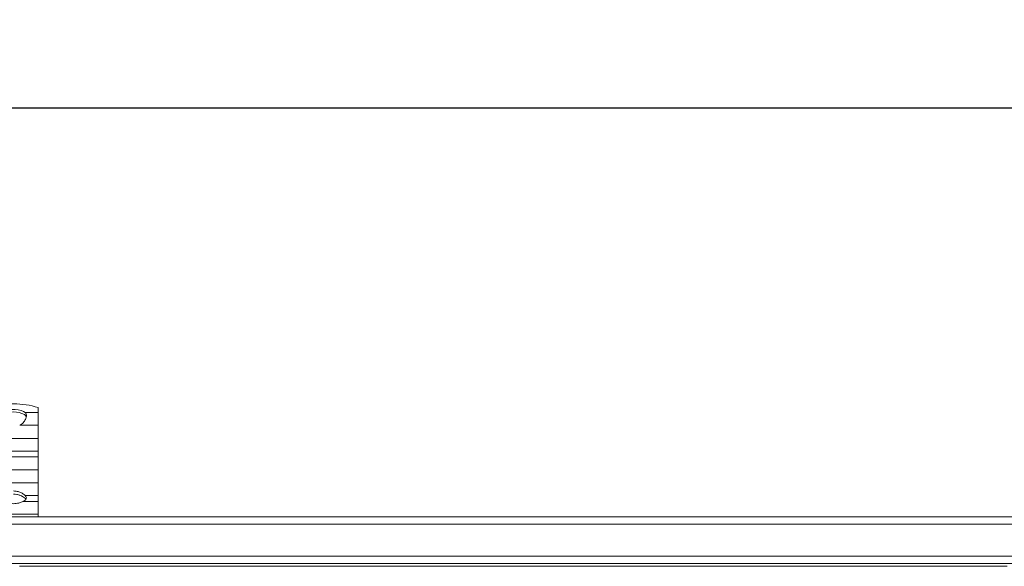
# Model space of a CAD drawing. Units: millimetres. Extents: x 495 to 4122, y 524 to 2681.
# Drawn here: x 1144 to 1642, y 2404 to 2681 of the extents above; entities that cross this region are included whole.
import ezdxf

# ---------------------------------------------------------------- set-up
doc = ezdxf.new("R2010")
doc.units = ezdxf.units.MM
doc.header["$LTSCALE"] = 15
doc.linetypes.add('SLD-Durchgehend', pattern=[0])
doc.layers.add('MAßLINIE_MAßZEICHNUNGEN', color=7, linetype='SLD-Durchgehend')
doc.styles.add('SLDTEXTSTYLE0', font='Opinion Pro')
doc.dimstyles.new('SLDDIMSTYLE0', dxfattribs={"dimtxt": 77.049561, "dimasz": 52.5, "dimexe": 0, "dimexo": 0.0625, "dimgap": 19.26239, "dimtad": 0, "dimdec": 0, "dimrnd": 1e-09, "dimzin": 12, "dimdsep": 46, "dimtxsty": 'SLDTEXTSTYLE0', "dimsah": 1, "dimcen": 0.09, "dimadec": 0, "dimazin": 3, "dimtfac": 1, "dimtdec": 0, "dimtofl": 0, "dimtmove": 0, "dimatfit": 3, "dimfxl": 1, "dimfrac": 2, "dimtolj": 1, "dimtzin": 12, "dimarcsym": 0})

# ---------------------------------------------------------------- blocks, each defined once
blk = doc.blocks.new('_D_1')
at = {"layer": 'MAßLINIE_MAßZEICHNUNGEN', "color": 7}
for p, q in [((619.06, 2442.92), (619.06, 2651.16)), ((3669.06, 2442.92), (3669.06, 2651.16)), ((619.06, 2636.16), (2127.39, 2636.16)), ((3669.06, 2636.16), (2362.57, 2636.16))]:
    blk.add_line(p, q, dxfattribs=at)
for points in [[(619.06, 2636.16), (671.56, 2613.66), (671.56, 2658.66)], [(3669.06, 2636.16), (3616.56, 2658.66), (3616.56, 2613.66)]]:
    blk.add_solid(points, dxfattribs=at)
at = {"layer": 'MAßLINIE_MAßZEICHNUNGEN', "color": 7, "insert": (2127.39, 2679.32), "char_height": 79.375, "attachment_point": 1, "style": 'SLDTEXTSTYLE0'}
blk.add_mtext('3050', dxfattribs=at)

msp = doc.modelspace()

# ---------------------------------------------------------------- linework, layer by layer
at = {"color": 7, "linetype": 'SLD-Durchgehend', "lineweight": 18}
for p, q in [((1153.06, 2484.31), (1153.06, 2481.81)), ((1153.06, 2481.81), (1146.47, 2481.81)), ((1147.03, 2479.94), (1146.58, 2478.35)), ((1153.06, 2475.34), (1153.06, 2481.81)), ((1143.67, 2475.34), (1153.06, 2475.34)), ((1153.06, 2475.34), (1153.06, 2468.69)), ((1153.06, 2468.69), (1128.06, 2468.69)), ((1153.06, 2462.21), (1153.06, 2468.69)), ((1128.06, 2462.21), (1153.06, 2462.21)), ((1153.06, 2462.21), (1153.06, 2459.3)), ((1153.06, 2459.3), (1128.06, 2459.3)), ((1153.06, 2452.83), (1153.06, 2459.3)), ((1128.06, 2452.83), (1153.06, 2452.83)), ((1153.06, 2452.83), (1153.06, 2446.17)), ((1153.06, 2446.17), (1128.06, 2446.17)), ((1153.06, 2439.7), (1153.06, 2446.17)), ((1146.52, 2439.7), (1153.06, 2439.7)), ((1153.06, 2439.7), (1153.06, 2436.79)), ((1153.06, 2436.79), (1145.44, 2436.79)), ((1153.06, 2430.31), (1153.06, 2436.79)), ((641.56, 2428.92), (2144.06, 2428.92)), ((1128.06, 2430.31), (1153.06, 2430.31)), ((1153.06, 2430.31), (1153.06, 2428.92)), ((2144.06, 2425.32), (641.56, 2425.32)), ((641.56, 2409.02), (2144.06, 2409.02)), ((2144.06, 2405.42), (642.56, 2405.42)), ((1143.56, 2403.92), (1643.56, 2403.92))]:
    msp.add_line(p, q, dxfattribs=at)
at = {"color": 7, "linetype": 'SLD-Durchgehend', "lineweight": 18, "flags": 128}
for points in [[(1134.65, 2481.81), (1135.51, 2482.4), (1136.71, 2482.88), (1138.14, 2483.22), (1139.73, 2483.4), (1141.38, 2483.4), (1142.97, 2483.22), (1144.41, 2482.88), (1145.6, 2482.4), (1146.47, 2481.81)], [(1146.52, 2439.7), (1146.82, 2439.33), (1147, 2438.95), (1147.06, 2438.56), (1146.98, 2438.18), (1146.77, 2437.8), (1146.44, 2437.44), (1145.99, 2437.1), (1145.44, 2436.79)]]:
    msp.add_lwpolyline(points, dxfattribs=at)
at = {"color": 7, "linetype": 'SLD-Durchgehend', "lineweight": 18}
for centre, radius, start, end in [((1140.56, 2444.15), 42.06, 72.7099, 107.2901), ((1140.56, 2470.22), 11.9, 62.2693, 117.7307), ((1144.86, 2436.68), 2.35, 32.0374, 56.484)]:
    msp.add_arc(centre, radius, start, end, dxfattribs=at)
for points, knots in [([(1146.58, 2478.35), (1146.24, 2477.75), (1145.56, 2476.56), (1144.29, 2475.74), (1143.67, 2475.34)], [0, 0, 0, 0, 0.506987, 1, 1, 1, 1]), ([(1146.92, 2479.53), (1146.91, 2479.6), (1146.87, 2480.16), (1146.46, 2480.47), (1146.09, 2480.75)], [0, 0, 0, 0, 0.125107, 1, 1, 1, 1]), ([(1146.47, 2481.81), (1146.67, 2481.57), (1147.07, 2481.08), (1147.05, 2480.32), (1147.03, 2479.94)], [0, 0, 0, 0, 0.4946, 1, 1, 1, 1]), ([(1140.56, 2442.07), (1141.18, 2442.03), (1142.46, 2441.94), (1144.16, 2441.3), (1145.61, 2440.49), (1146.21, 2439.96), (1146.52, 2439.7)], [0, 0, 0, 0, 0.248209, 0.502337, 0.748828, 1, 1, 1, 1]), ([(1146.16, 2438.64), (1145.84, 2438.85), (1145.2, 2439.28), (1143.83, 2439.9), (1142.26, 2440.37), (1141.12, 2440.44), (1140.56, 2440.47)], [0, 0, 0, 0, 0.247208, 0.497138, 0.751788, 1, 1, 1, 1]), ([(1145.44, 2436.79), (1145.11, 2436.64), (1144.46, 2436.34), (1143.25, 2435.96), (1141.94, 2435.69), (1140.56, 2435.6), (1139.18, 2435.69), (1137.86, 2435.96), (1136.65, 2436.34), (1136, 2436.64), (1135.68, 2436.79)], [0, 0, 0, 0, 0.124961, 0.250115, 0.375487, 0.499999, 0.624471, 0.749885, 0.875024, 1, 1, 1, 1])]:
    msp.add_open_spline(points, degree=3, knots=knots, dxfattribs=at)

# ---------------------------------------------------------------- dimensions: what is measured, and where the dimension line sits
at = {"layer": 'MAßLINIE_MAßZEICHNUNGEN', "color": 7}
dim = msp.add_linear_dim(base=(619.06, 2636.16), p1=(3669.06, 2427.92), p2=(619.06, 2427.92), dimstyle='SLDDIMSTYLE0', dxfattribs=at)
dim.commit()
dim.dimension.update_dxf_attribs({"geometry": '_D_1', "text_midpoint": (2244.98, 2636.16), "dimtype": 160})

doc.saveas('drawing.dxf')
